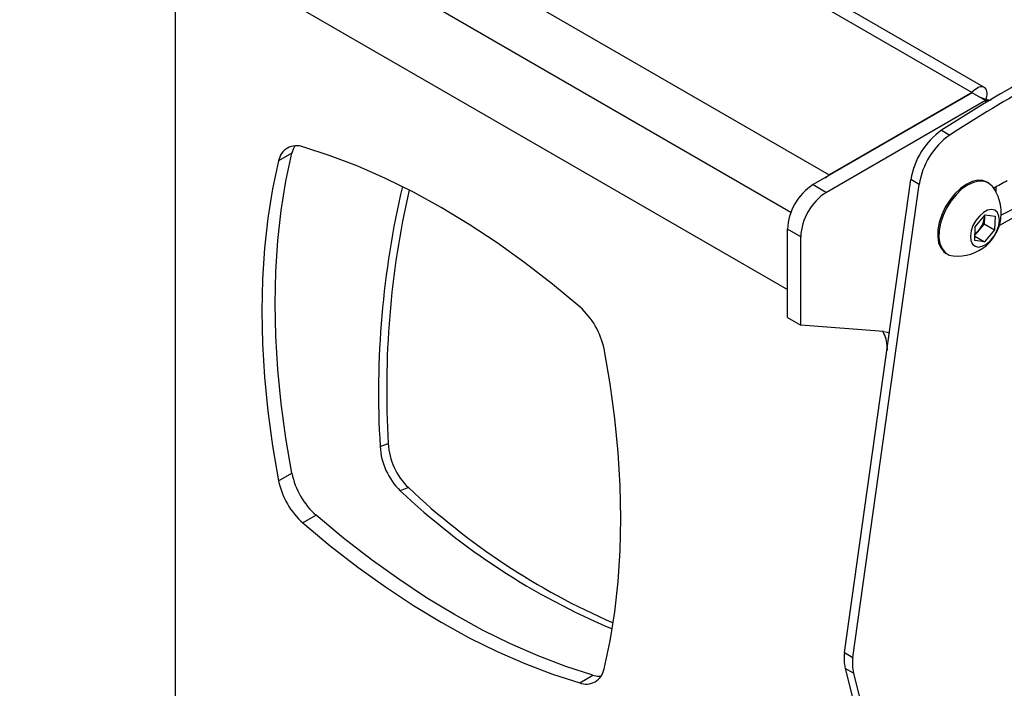
# Model space of a CAD drawing. Extents: x 5 to 292, y 5 to 205.
# Drawn here: x 199 to 205, y 110 to 114 of the extents above; entities that cross this region are included whole.
import ezdxf

# ---------------------------------------------------------------- set-up
doc = ezdxf.new("R2010")
doc.units = 0
doc.layers.get('0').update_dxf_attribs({"linetype": 'CONTINUOUS'})

msp = doc.modelspace()

# ---------------------------------------------------------------- linework, layer by layer
at = {"color": 7, "linetype": 'CONTINUOUS'}
for p, q in [((199.8643567, 118.1331746), (199.8643567, 107.9656431)), ((197.078457, 115.9138472), (203.5925267, 112.1529473)), ((204.7888678, 113.3847425), (202.9481207, 114.4474984)), ((204.7180387, 113.3507477), (203.7491003, 112.7913309)), ((204.7160184, 113.3519142), (203.8474892, 112.8504686)), ((204.7160184, 113.3519142), (204.7139981, 113.3530806)), ((204.7160184, 113.3519142), (204.7160184, 113.3495813)), ((204.7988509, 113.3040908), (204.7180387, 113.3507477)), ((204.7988509, 113.3040908), (203.8299125, 112.744674)), ((204.7988509, 113.3040908), (204.7988509, 113.3017579)), ((204.8213715, 113.3002843), (204.7988509, 113.3017579)), ((204.8251803, 113.3058136), (204.8317951, 113.3062465)), ((204.5309894, 113.1224466), (204.581497, 113.093286)), ((200.5758287, 112.9824913), (200.4950165, 112.9358343)), ((203.8224179, 112.8336608), (203.8474892, 112.8504686)), ((203.9404906, 109.945828), (204.344138, 112.8222121)), ((204.3946456, 112.7930515), (204.344138, 112.8222121)), ((204.8161686, 112.8021968), (204.8084914, 112.8066292)), ((203.7491003, 112.7913309), (203.8299125, 112.744674)), ((203.9909982, 109.9166674), (204.3946456, 112.7930515)), ((204.8637058, 112.7448319), (204.8637058, 112.7786805)), ((204.7352898, 112.5346061), (204.7971121, 112.6081756)), ((204.7921451, 112.5948284), (204.7908931, 112.5537254)), ((204.7921451, 112.5948284), (204.7920372, 112.6021364)), ((204.7923801, 112.6025445), (204.7921451, 112.5948284)), ((204.7971121, 112.6081756), (204.8564305, 112.5995391)), ((204.8564305, 112.5995391), (204.8539267, 112.517333)), ((203.6733389, 112.4734805), (203.5925267, 112.5201374)), ((203.5925267, 111.9835825), (203.5925267, 112.5201374)), ((204.732786, 112.4524), (204.7352898, 112.5346061)), ((204.759982, 112.5169407), (204.7338029, 112.4857871)), ((204.7908931, 112.5537254), (204.759982, 112.5169407)), ((204.7908931, 112.5537254), (204.8539267, 112.517333)), ((204.8539267, 112.517333), (204.7921044, 112.4437635)), ((203.6733389, 111.9369256), (203.6733389, 112.4734805)), ((204.7921044, 112.4437635), (204.732786, 112.4524)), ((204.7335525, 112.4775684), (204.7921044, 112.4437635)), ((204.5584914, 112.3736165), (204.5661686, 112.3691841)), ((203.5925267, 111.9835825), (203.6733389, 111.9369256)), ((204.1770035, 111.8981535), (203.6733389, 111.9369256)), ((204.1986182, 111.8009837), (204.1986182, 111.7852408)), ((201.1130302, 111.1989558), (201.1627705, 111.217546)), ((200.4950165, 110.9902477), (200.5758287, 111.0369047)), ((201.2851287, 110.9488333), (201.2353884, 110.9302431)), ((200.723899, 110.7804394), (200.6430868, 110.7337824)), ((203.9404906, 109.945828), (203.9909982, 109.9166674)), ((202.3280142, 109.7609891), (202.4088264, 109.8076461)), ((203.9941535, 109.8205183), (203.9436459, 109.8496789)), ((203.9436459, 109.8496789), (204.4953763, 107.6614411)), ((203.9941535, 109.8205183), (204.545884, 107.6322805))]:
    msp.add_line(p, q, dxfattribs=at)
at = {"color": 8, "linetype": 'CONTINUOUS'}
for p, q in [((197.078457, 116.3969798), (203.6139245, 112.6237259)), ((202.9365404, 114.3792962), (204.7139981, 113.3530806)), ((201.8972429, 113.9764438), (203.8474892, 112.8504686)), ((204.7988509, 113.3017579), (204.7988509, 113.2893392)), ((203.8474892, 112.8481358), (203.8474892, 112.8504686)), ((204.2006619, 111.7998038), (204.1986182, 111.8009837))]:
    msp.add_line(p, q, dxfattribs=at)
at = {"color": 7, "linetype": 'CONTINUOUS', "flags": 128}
for points in [[(200.5946099, 113.0276242), (200.5841823, 113.0079163), (200.5758287, 112.9824913)], [(202.3280142, 112.0485295), (202.1618739, 112.1866537), (201.9941679, 112.3164053), (201.8252843, 112.4374837), (201.6556143, 112.5496086), (201.4855505, 112.6525206), (201.3154868, 112.7459814), (201.1458167, 112.8297745), (200.9769332, 112.903706), (200.8092271, 112.9676047), (200.6430868, 113.0213228)], [(200.4950165, 112.9358343), (200.4584675, 112.7650936), (200.4299524, 112.5879065), (200.4095372, 112.4046833), (200.3972692, 112.2158482), (200.3931767, 112.0218383), (200.3972692, 111.8231028), (200.4095372, 111.6201017), (200.4299524, 111.4133051), (200.4584675, 111.2031916), (200.4950165, 110.9902477)], [(200.5758287, 111.0369047), (200.5392797, 111.2498485), (200.5107646, 111.459962), (200.4903494, 111.6667586), (200.4780814, 111.8697597), (200.4739889, 112.0684952), (200.4780814, 112.2625051), (200.4903494, 112.4513403), (200.5107646, 112.6345634), (200.5392797, 112.8117505), (200.5758287, 112.9824913)], [(204.8084914, 112.8066292), (204.7823073, 112.8164292), (204.7507784, 112.81773), (204.7164947, 112.8097125), (204.6808599, 112.7927051), (204.6453328, 112.7674039), (204.611368, 112.7348447), (204.5803559, 112.6963607), (204.5535661, 112.6535273), (204.5320956, 112.608098), (204.5168231, 112.5619329), (204.5083742, 112.5169219), (204.5070945, 112.4749077), (204.5130365, 112.4376105), (204.525957, 112.4065571), (204.545327, 112.3830189), (204.5584914, 112.3736165)], [(204.8431038, 112.7777539), (204.8397805, 112.7820327), (204.8174678, 112.8014309), (204.7899845, 112.8119967), (204.7584555, 112.8132976), (204.7241719, 112.8052801), (204.6885371, 112.7882727), (204.65301, 112.7629715), (204.6190451, 112.7304123), (204.588033, 112.6919283), (204.5612433, 112.6490949), (204.5397727, 112.6036656), (204.5245003, 112.5575005), (204.5160513, 112.5124895), (204.5147716, 112.4704753), (204.5207137, 112.4331781), (204.5336342, 112.4021247), (204.5530041, 112.3785865), (204.5780306, 112.3635272), (204.6008043, 112.358079)], [(204.88294, 112.5733165), (204.8802528, 112.6006488), (204.8706273, 112.621931), (204.8548431, 112.635439), (204.834179, 112.6400784), (204.8103092, 112.6354734), (204.7851673, 112.6219971), (204.7607903, 112.6007411), (204.7391531, 112.5734277), (204.7220084, 112.5422694), (204.7107454, 112.5097907), (204.7062765, 112.4786226), (204.7089636, 112.4512903), (204.7185892, 112.4300081), (204.7343734, 112.4165001), (204.7550374, 112.4118607), (204.7789073, 112.4164657), (204.8040491, 112.429942), (204.8284261, 112.451198), (204.8500634, 112.4785114), (204.867208, 112.5096697), (204.878471, 112.5421484), (204.88294, 112.5733165)], [(204.1770035, 111.8981535), (204.1992563, 111.8941112), (204.2131553, 111.8888317)], [(202.4760845, 109.8464776), (202.5126335, 110.0172183), (202.5411486, 110.1944054), (202.5615638, 110.3776286), (202.5738319, 110.5664637), (202.5779244, 110.7604736), (202.5738319, 110.9592091), (202.5615638, 111.1622102), (202.5411486, 111.3690068), (202.5126335, 111.5791203), (202.4760845, 111.7920642)], [(202.4088264, 109.8076461), (202.2426861, 109.8613641), (202.0749801, 109.9252629), (201.9060965, 109.9991944), (201.7364265, 110.0829875), (201.5663627, 110.1764482), (201.396299, 110.2793602), (201.2266289, 110.3914852), (201.0577454, 110.5125636), (200.8900393, 110.6423151), (200.723899, 110.7804394)], [(200.6430868, 110.7337824), (200.8092271, 110.5956582), (200.9769332, 110.4659066), (201.1458167, 110.3448282), (201.3154868, 110.2327032), (201.4855505, 110.1297913), (201.6556143, 110.0363305), (201.8252843, 109.9525374), (201.9941679, 109.8786059), (202.1618739, 109.8147072), (202.3280142, 109.7609891)], [(202.4088264, 109.8076461), (202.435022, 109.802168), (202.4573033, 109.8013446)]]:
    msp.add_lwpolyline(points, dxfattribs=at)
at = {"color": 7, "linetype": 'CONTINUOUS'}
for centre, radius, start, end in [((209.1490757, 106.0263225), 8.4665045, 114.78102733, 123.055674), ((209.1995833, 105.9971619), 8.4665045, 114.78102733, 123.055674), ((204.7910517, 112.7523355), 0.4523435, 125.09418628, 171.11354832), ((204.8415594, 112.7231749), 0.4523435, 125.09418628, 171.11354832), ((200.6040538, 112.9179531), 0.1104937, 69.31314349, 170.68685651), ((207.9013669, 106.8998236), 6.4499944, 110.62535055, 117.79299551), ((207.9983245, 106.7654791), 6.5648019, 110.6813915, 118.33227156), ((208.4571412, 106.1479834), 7.5418118, 117.87429965, 118.58778645), ((206.5523822, 111.5271069), 5.4492415, 166.70875345, 183.45241717), ((206.6196162, 111.5453175), 5.4666808, 167.16782252, 183.43740413), ((203.932483, 112.5046592), 0.3403085, 122.60687635, 177.39312365), ((204.0132952, 112.4580023), 0.3403085, 122.60687635, 177.39312365), ((204.6295977, 112.6212384), 0.26473, 358.25542358, 36.24412611), ((204.6295977, 112.6212384), 0.26473, 263.75587389, 358.25542358), ((204.6586427, 112.6043724), 0.1338431, 319.21360943, 355.91092507), ((204.6743208, 112.5870926), 0.1107209, 302.64596251, 320.68436593), ((202.018352, 111.698769), 0.4671435, 11.52024142, 48.47975858), ((204.0211709, 111.8079325), 0.1775833, 357.75747899, 30.62085409), ((201.5163381, 111.2203876), 0.4038769, 183.04183913, 225.92240106), ((201.5660784, 111.2389778), 0.4038769, 183.04183913, 225.92240106), ((201.0335613, 111.1301998), 0.4671435, 191.52024142, 228.47975858), ((200.9527491, 111.0835429), 0.4671435, 191.52024142, 228.47975858), ((204.2687126, 114.113111), 4.3490718, 226.68351412, 246.45279827), ((204.2058289, 114.077611), 4.3277524, 226.65653589, 247.15115164), ((204.1905785, 109.9059086), 0.2532538, 170.93087223, 192.82823831), ((204.2410861, 109.876748), 0.2532538, 170.93087223, 192.82823831), ((202.3670473, 109.8643588), 0.1104937, 249.31314349, 350.68685651)]:
    msp.add_arc(centre, radius, start, end, dxfattribs=at)
for points, knots in [([(204.7139981, 113.3530806), (204.7269876, 113.364586), (204.7529685, 113.3875983), (204.7852697, 113.3910234), (204.8047049, 113.3714498), (204.8074223, 113.3380358), (204.8009286, 113.3123192), (204.7988509, 113.3040908)], [0, 0, 0, 0, 0.223664435, 0.447359482, 0.671054666, 0.894749643, 1, 1, 1, 1]), ([(204.8254377, 113.3027437), (204.8253036, 113.3030094), (204.8249487, 113.3037125), (204.8088855, 113.3070134), (204.7873512, 113.3125208), (204.7695185, 113.3214338), (204.7642565, 113.3240638)], [0, 0, 0, 0, 0.190625088, 0.504424088, 0.853768785, 1, 1, 1, 1])]:
    msp.add_open_spline(points, degree=3, knots=knots, dxfattribs=at)

doc.saveas('drawing.dxf')
